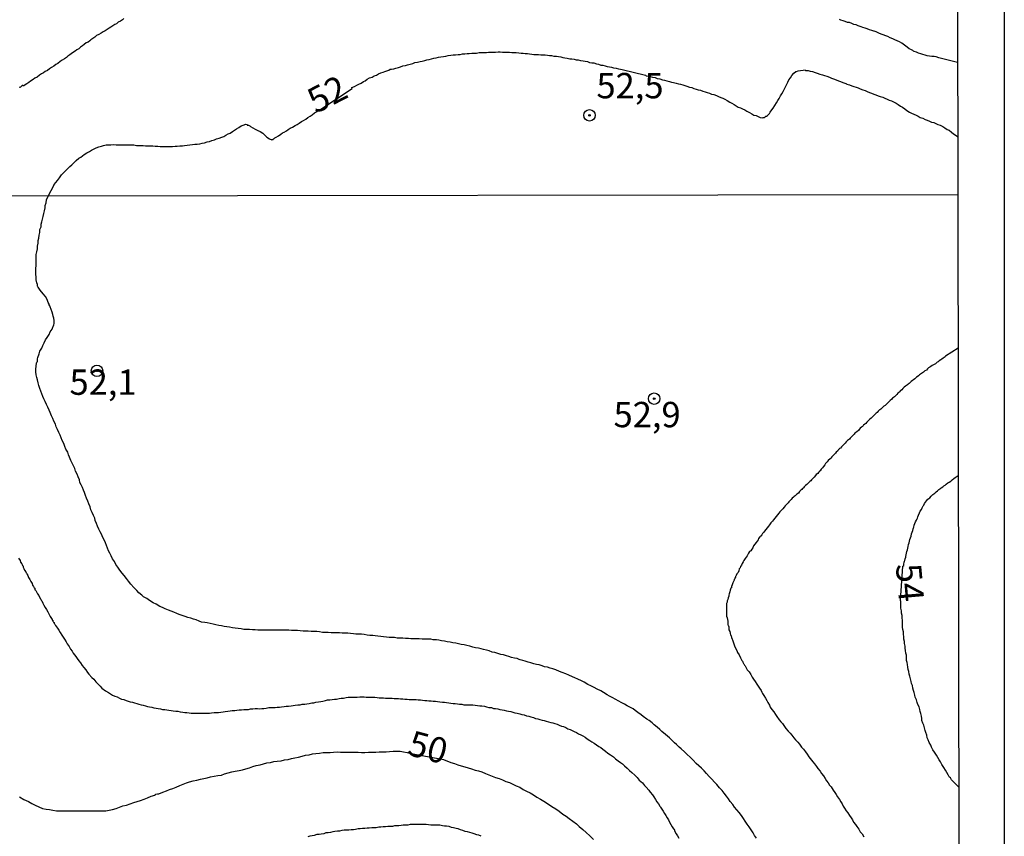
# Model space of a CAD drawing. Extents: x 180746 to 183159, y 1652106 to 1654884.
# Drawn here: x 183061 to 183159, y 1653711 to 1653791 of the extents above; entities that cross this region are included whole.
import ezdxf
from ezdxf.enums import TextEntityAlignment as Align

# ---------------------------------------------------------------- set-up
doc = ezdxf.new("R2010")
doc.units = 0
doc.header["$MEASUREMENT"] = 0
doc.layers.get('0').update_dxf_attribs({"linetype": 'CONTINUOUS'})
for name, color, linetype in [('IMAGEM', 7, 'CONTINUOUS'), ('V-CURVA_DE_NIVEL', 4, 'CONTINUOUS'), ('V-CURVA_MESTRA', 1, 'CONTINUOUS'), ('V-PONTO_DE_APARELHO', 4, 'CONTINUOUS'), ('V-TEXTO_DE_ALTIMETRIA', 31, 'CONTINUOUS'), ('X-LIMITE_1000', 7, 'CONTINUOUS'), ('X-LIMITE_5000', 6, 'CONTINUOUS')]:
    doc.layers.add(name, color=color, linetype=linetype)
picture_1 = doc.add_image_def('image1.jpg', size_in_pixel=(4019, 4627))

# ---------------------------------------------------------------- blocks, each defined once
blk = doc.blocks.new('805')
at = {"color": 0, "linetype": 'ByBlock', "lineweight": -2}
for radius in [0.562, 0.0806]:
    blk.add_circle((0.003, 0.002), radius, dxfattribs=at)

msp = doc.modelspace()

# ---------------------------------------------------------------- linework, layer by layer
at = {"layer": 'V-CURVA_DE_NIVEL'}
for points in [[(183071.74, 1653791.38), (183071.59, 1653791.25), (183071.4, 1653791.12), (183071.17, 1653791.01), (183071, 1653790.86), (183070.83, 1653790.78), (183070.64, 1653790.67), (183070.44, 1653790.52), (183070.27, 1653790.42), (183070.08, 1653790.29), (183069.87, 1653790.16), (183069.68, 1653790.05), (183069.47, 1653789.93), (183069.27, 1653789.8), (183069.04, 1653789.69), (183068.85, 1653789.54), (183068.66, 1653789.42), (183068.48, 1653789.27), (183068.36, 1653789.18), (183068.19, 1653789.05), (183068.19, 1653789.05), (183068.02, 1653788.97), (183067.8, 1653788.82), (183067.63, 1653788.69), (183067.44, 1653788.54), (183067.27, 1653788.39), (183067.08, 1653788.27), (183066.91, 1653788.16), (183066.74, 1653788.05), (183066.52, 1653787.9), (183066.38, 1653787.78), (183066.21, 1653787.65), (183066.06, 1653787.52), (183065.85, 1653787.39), (183065.63, 1653787.26), (183065.44, 1653787.12), (183065.21, 1653786.95), (183065.01, 1653786.84), (183064.82, 1653786.67), (183064.57, 1653786.54), (183064.37, 1653786.41), (183064.18, 1653786.26), (183063.97, 1653786.14), (183063.8, 1653786.03), (183063.59, 1653785.9), (183063.4, 1653785.77), (183063.16, 1653785.6), (183062.95, 1653785.5), (183062.76, 1653785.35), (183062.52, 1653785.2), (183062.33, 1653785.07), (183062.14, 1653784.92), (183061.88, 1653784.77), (183061.86, 1653784.75), (183061.82, 1653784.71), (183061.73, 1653784.77), (183061.67, 1653784.75), (183061.48, 1653784.58), (183061.41, 1653784.59)], [(183154.07, 1653787.04), (183152.23, 1653787.51), (183151.96, 1653787.58), (183151.75, 1653787.63), (183151.53, 1653787.63), (183151.28, 1653787.67), (183151.07, 1653787.69), (183150.85, 1653787.76), (183150.64, 1653787.82), (183150.43, 1653787.88), (183150.21, 1653787.97), (183150, 1653788.05), (183149.79, 1653788.12), (183149.7, 1653788.16), (183149.64, 1653788.23), (183149.57, 1653788.25), (183149.51, 1653788.27), (183149.45, 1653788.31), (183149.28, 1653788.39), (183149.08, 1653788.54), (183148.83, 1653788.76), (183148.55, 1653788.93), (183148.34, 1653789.08), (183148.28, 1653789.12), (183148.15, 1653789.14), (183148.09, 1653789.16), (183147.87, 1653789.27), (183147.68, 1653789.37), (183147.4, 1653789.46), (183147.19, 1653789.59), (183146.98, 1653789.67), (183146.72, 1653789.78), (183146.51, 1653789.84), (183146.3, 1653789.93), (183146.04, 1653790.05), (183145.83, 1653790.14), (183145.78, 1653790.14), (183145.7, 1653790.16), (183145.61, 1653790.18), (183145.36, 1653790.27), (183145.15, 1653790.35), (183144.93, 1653790.44), (183144.72, 1653790.48), (183144.53, 1653790.57), (183144.25, 1653790.65), (183144.04, 1653790.74), (183143.83, 1653790.78), (183143.61, 1653790.88), (183143.4, 1653790.97), (183143.19, 1653790.99), (183142.97, 1653791.08), (183142.76, 1653791.16), (183142.55, 1653791.2), (183142.53, 1653791.2), (183142.4, 1653791.27)], [(183134.21, 1653710.45), (183134.02, 1653710.74), (183133.87, 1653711), (183133.68, 1653711.29), (183133.47, 1653711.59), (183133.27, 1653711.85), (183133.08, 1653712.14), (183132.91, 1653712.4), (183132.72, 1653712.69), (183132.51, 1653712.99), (183132.26, 1653713.25), (183132.04, 1653713.54), (183131.87, 1653713.8), (183131.62, 1653714.1), (183131.45, 1653714.35), (183131.24, 1653714.61), (183131.02, 1653714.9), (183130.81, 1653715.16), (183130.56, 1653715.45), (183130.3, 1653715.75), (183130.07, 1653716.01), (183129.79, 1653716.3), (183129.54, 1653716.56), (183129.28, 1653716.86), (183129.03, 1653717.11), (183128.77, 1653717.36), (183128.52, 1653717.62), (183128.24, 1653717.85), (183127.95, 1653718.15), (183127.65, 1653718.47), (183127.37, 1653718.72), (183127.1, 1653719), (183126.78, 1653719.27), (183126.57, 1653719.46), (183126.32, 1653719.72), (183126.12, 1653719.89), (183125.81, 1653720.18), (183125.61, 1653720.36), (183125.21, 1653720.7), (183124.87, 1653720.99), (183124.66, 1653721.19), (183124.4, 1653721.42), (183124.11, 1653721.65), (183123.89, 1653721.84), (183123.6, 1653722.07), (183123.36, 1653722.22), (183123, 1653722.48), (183122.81, 1653722.65), (183122.5, 1653722.88), (183122.24, 1653723.07), (183122.03, 1653723.22), (183121.69, 1653723.41), (183121.43, 1653723.54), (183121.18, 1653723.69), (183120.84, 1653723.86), (183120.61, 1653723.98), (183120.25, 1653724.2), (183120.03, 1653724.32), (183119.69, 1653724.49), (183119.46, 1653724.62), (183119.1, 1653724.85), (183118.82, 1653725), (183118.46, 1653725.19), (183118.19, 1653725.34), (183117.83, 1653725.51), (183117.55, 1653725.64), (183117.19, 1653725.87), (183116.91, 1653726), (183116.55, 1653726.17), (183116.26, 1653726.28), (183116.02, 1653726.4), (183115.66, 1653726.57), (183115.38, 1653726.68), (183115.02, 1653726.83), (183114.75, 1653726.93), (183114.39, 1653727.08), (183114.09, 1653727.17), (183113.84, 1653727.25), (183113.58, 1653727.34), (183113.28, 1653727.38), (183113.03, 1653727.47), (183112.73, 1653727.57), (183112.48, 1653727.61), (183112.22, 1653727.68), (183111.93, 1653727.76), (183111.67, 1653727.85), (183111.37, 1653727.93), (183111.12, 1653728.02), (183110.86, 1653728.06), (183110.78, 1653728.1), (183110.57, 1653728.19), (183110.31, 1653728.23), (183110.31, 1653728.23), (183110.02, 1653728.31), (183109.76, 1653728.4), (183109.51, 1653728.48), (183109.21, 1653728.55), (183108.95, 1653728.61), (183108.66, 1653728.7), (183108.36, 1653728.78), (183108.1, 1653728.84), (183107.81, 1653728.95), (183107.55, 1653729.01), (183107.26, 1653729.08), (183107, 1653729.14), (183106.75, 1653729.21), (183106.45, 1653729.25), (183106.19, 1653729.33), (183105.9, 1653729.42), (183105.6, 1653729.5), (183105.35, 1653729.55), (183105.05, 1653729.59), (183104.79, 1653729.65), (183104.5, 1653729.72), (183104.2, 1653729.76), (183103.94, 1653729.8), (183103.65, 1653729.84), (183103.39, 1653729.91), (183103.1, 1653729.95), (183102.84, 1653730.01), (183102.59, 1653730.03), (183102.29, 1653730.05), (183102.03, 1653730.1), (183101.74, 1653730.1), (183101.44, 1653730.1), (183101.19, 1653730.1), (183100.89, 1653730.14), (183100.63, 1653730.14), (183100.34, 1653730.14), (183100.08, 1653730.14), (183099.83, 1653730.16), (183099.53, 1653730.18), (183099.28, 1653730.22), (183099.02, 1653730.22), (183098.72, 1653730.22), (183098.47, 1653730.27), (183098.17, 1653730.27), (183097.92, 1653730.27), (183097.66, 1653730.31), (183097.36, 1653730.35), (183097.11, 1653730.37), (183096.81, 1653730.39), (183096.56, 1653730.44), (183096.3, 1653730.48), (183096.01, 1653730.48), (183095.75, 1653730.52), (183095.45, 1653730.56), (183095.2, 1653730.61), (183094.95, 1653730.61), (183094.65, 1653730.61), (183094.39, 1653730.65), (183094.1, 1653730.67), (183093.84, 1653730.69), (183093.59, 1653730.69), (183093.29, 1653730.71), (183093.03, 1653730.73), (183092.74, 1653730.73), (183092.44, 1653730.73), (183092.19, 1653730.75), (183091.89, 1653730.78), (183091.63, 1653730.78), (183091.34, 1653730.78), (183091.04, 1653730.84), (183090.78, 1653730.86), (183090.49, 1653730.86), (183090.23, 1653730.88), (183089.94, 1653730.9), (183089.68, 1653730.9), (183089.43, 1653730.9), (183089.13, 1653730.92), (183088.87, 1653730.95), (183088.58, 1653730.95), (183088.28, 1653730.97), (183088.03, 1653730.99), (183087.73, 1653731.01), (183087.47, 1653731.01), (183087.18, 1653730.99), (183086.88, 1653730.99), (183086.62, 1653730.99), (183086.33, 1653730.99), (183086.07, 1653730.99), (183085.78, 1653730.99), (183085.52, 1653730.99), (183085.27, 1653730.99), (183084.97, 1653731.01), (183084.71, 1653731.03), (183084.42, 1653731.03), (183084.12, 1653731.05), (183083.87, 1653731.07), (183083.57, 1653731.07), (183083.31, 1653731.12), (183083.02, 1653731.16), (183082.72, 1653731.2), (183082.72, 1653731.2), (183082.46, 1653731.24), (183082.17, 1653731.29), (183081.91, 1653731.33), (183081.62, 1653731.37), (183081.36, 1653731.41), (183081.11, 1653731.46), (183080.81, 1653731.54), (183080.55, 1653731.58), (183080.26, 1653731.65), (183079.96, 1653731.71), (183079.71, 1653731.75), (183079.41, 1653731.8), (183079.15, 1653731.88), (183078.86, 1653732.01), (183078.6, 1653732.09), (183078.35, 1653732.18), (183078.05, 1653732.26), (183077.79, 1653732.35), (183077.5, 1653732.43), (183077.2, 1653732.56), (183076.95, 1653732.66), (183076.65, 1653732.77), (183076.39, 1653732.86), (183076.14, 1653732.98), (183075.8, 1653733.11), (183075.55, 1653733.24), (183075.27, 1653733.34), (183074.91, 1653733.56), (183074.63, 1653733.71), (183074.27, 1653733.94), (183073.99, 1653734.11), (183073.68, 1653734.3), (183073.5, 1653734.45), (183073.21, 1653734.7), (183073, 1653734.92), (183072.7, 1653735.21), (183072.42, 1653735.53), (183072.19, 1653735.83), (183072, 1653736.09), (183071.76, 1653736.38), (183071.55, 1653736.64), (183071.34, 1653736.93), (183071.13, 1653737.23), (183070.94, 1653737.49), (183070.79, 1653737.78), (183070.62, 1653738.04), (183070.47, 1653738.34), (183070.34, 1653738.59), (183070.21, 1653738.84), (183070.11, 1653739.1), (183070.02, 1653739.35), (183069.9, 1653739.61), (183069.77, 1653739.91), (183069.64, 1653740.16), (183069.51, 1653740.46), (183069.39, 1653740.71), (183069.26, 1653740.97), (183069.13, 1653741.26), (183069.03, 1653741.52), (183068.9, 1653741.82), (183068.86, 1653742.07), (183068.73, 1653742.33), (183068.6, 1653742.62), (183068.47, 1653742.88), (183068.39, 1653743.17), (183068.28, 1653743.47), (183068.16, 1653743.73), (183068.03, 1653744.02), (183067.94, 1653744.28), (183067.84, 1653744.58), (183067.73, 1653744.83), (183067.65, 1653745.08), (183067.52, 1653745.34), (183067.39, 1653745.59), (183067.33, 1653745.85), (183067.2, 1653746.15), (183067.11, 1653746.4), (183066.95, 1653746.7), (183066.88, 1653746.95), (183066.76, 1653747.21), (183066.63, 1653747.5), (183066.5, 1653747.76), (183066.37, 1653748.06), (183066.27, 1653748.31), (183066.18, 1653748.57), (183066.01, 1653748.86), (183065.91, 1653749.12), (183065.8, 1653749.41), (183065.65, 1653749.71), (183065.54, 1653749.97), (183065.42, 1653750.26), (183065.29, 1653750.52), (183065.16, 1653750.82), (183065.05, 1653751.07), (183064.97, 1653751.33), (183064.82, 1653751.62), (183064.72, 1653751.88), (183064.59, 1653752.17), (183064.44, 1653752.47), (183064.34, 1653752.73), (183064.34, 1653752.73), (183064.21, 1653753.02), (183064.08, 1653753.28), (183063.95, 1653753.58), (183063.83, 1653753.83), (183063.72, 1653754.08), (183063.63, 1653754.34), (183063.53, 1653754.59), (183063.44, 1653754.85), (183063.32, 1653755.15), (183063.25, 1653755.4), (183063.19, 1653755.7), (183063.12, 1653755.95), (183063.06, 1653756.21), (183063.04, 1653756.5), (183063.02, 1653756.76), (183063.06, 1653757.06), (183063.1, 1653757.35), (183063.12, 1653757.44), (183063.19, 1653757.52), (183063.19, 1653757.65), (183063.19, 1653757.78), (183063.23, 1653757.93), (183063.36, 1653758.29), (183063.44, 1653758.54), (183063.61, 1653758.84), (183063.74, 1653759.09), (183063.85, 1653759.35), (183063.99, 1653759.65), (183064.14, 1653759.9), (183064.34, 1653760.2), (183064.46, 1653760.45), (183064.63, 1653760.71), (183064.76, 1653761), (183064.76, 1653761.02), (183064.78, 1653761.05), (183064.8, 1653761.13), (183064.84, 1653761.26), (183064.84, 1653761.56), (183064.8, 1653761.79), (183064.76, 1653762), (183064.72, 1653762.15), (183064.63, 1653762.4), (183064.55, 1653762.66), (183064.46, 1653762.91), (183064.42, 1653763), (183064.34, 1653763.1), (183064.34, 1653763.17), (183064.25, 1653763.33), (183064.14, 1653763.64), (183063.99, 1653763.93), (183063.76, 1653764.21), (183063.46, 1653764.57), (183063.27, 1653764.87), (183063.23, 1653764.9), (183063.19, 1653764.95), (183063.19, 1653765.12), (183063.12, 1653765.29), (183063.06, 1653765.59), (183063.06, 1653765.84), (183063.04, 1653766.14), (183063.02, 1653766.4), (183063.04, 1653766.69), (183063.06, 1653766.99), (183063.06, 1653767.29), (183063.06, 1653767.54), (183063.06, 1653767.8), (183063.08, 1653768.09), (183063.12, 1653768.35), (183063.19, 1653768.65), (183063.19, 1653768.9), (183063.25, 1653769.2), (183063.27, 1653769.45), (183063.32, 1653769.71), (183063.36, 1653770), (183063.42, 1653770.26), (183063.44, 1653770.56), (183063.55, 1653770.81), (183063.57, 1653771.06), (183063.63, 1653771.32), (183063.7, 1653771.57), (183063.76, 1653771.83), (183063.83, 1653772.13), (183063.89, 1653772.38), (183063.95, 1653772.68), (183063.97, 1653772.93), (183064.06, 1653773.19), (183064.1, 1653773.48), (183064.25, 1653773.85), (183064.83, 1653774.95), (183064.86, 1653775), (183065.01, 1653775.19), (183065.16, 1653775.4), (183065.37, 1653775.66), (183065.56, 1653775.94), (183065.76, 1653776.13), (183065.97, 1653776.34), (183066.18, 1653776.58), (183066.4, 1653776.77), (183066.59, 1653776.94), (183066.82, 1653777.18), (183067.01, 1653777.36), (183067.27, 1653777.58), (183067.48, 1653777.7), (183067.65, 1653777.83), (183067.8, 1653777.96), (183068.06, 1653778.11), (183068.32, 1653778.26), (183068.53, 1653778.39), (183068.74, 1653778.49), (183069, 1653778.6), (183069.25, 1653778.7), (183069.51, 1653778.77), (183069.72, 1653778.85), (183069.98, 1653778.9), (183070.23, 1653778.9), (183070.44, 1653778.9), (183070.7, 1653778.94), (183070.96, 1653778.92), (183071.21, 1653778.92), (183071.47, 1653778.9), (183071.72, 1653778.9), (183071.98, 1653778.9), (183072.23, 1653778.9), (183072.45, 1653778.9), (183072.7, 1653778.9), (183072.96, 1653778.85), (183073.17, 1653778.85), (183073.38, 1653778.85), (183073.64, 1653778.83), (183073.85, 1653778.81), (183074.06, 1653778.81), (183074.32, 1653778.81), (183074.58, 1653778.81), (183074.83, 1653778.77), (183075.09, 1653778.77), (183075.3, 1653778.73), (183075.56, 1653778.73), (183075.77, 1653778.73), (183076.02, 1653778.73), (183076.28, 1653778.73), (183076.54, 1653778.75), (183076.79, 1653778.77), (183077, 1653778.77), (183077.26, 1653778.81), (183077.51, 1653778.81), (183077.73, 1653778.85), (183077.98, 1653778.87), (183078.24, 1653778.9), (183078.49, 1653778.94), (183078.75, 1653778.98), (183078.96, 1653778.98), (183079.22, 1653779.02), (183079.47, 1653779.07), (183079.69, 1653779.11), (183079.94, 1653779.19), (183080.2, 1653779.24), (183080.43, 1653779.34), (183080.67, 1653779.41), (183080.88, 1653779.49), (183081.13, 1653779.58), (183081.39, 1653779.66), (183081.6, 1653779.73), (183081.81, 1653779.85), (183082.03, 1653779.98), (183082.24, 1653780.07), (183082.45, 1653780.22), (183082.67, 1653780.36), (183082.86, 1653780.49), (183083.07, 1653780.62), (183083.31, 1653780.79), (183083.52, 1653780.86), (183083.78, 1653780.94), (183083.92, 1653780.9), (183083.92, 1653780.86), (183084.03, 1653780.86), (183084.09, 1653780.81), (183084.16, 1653780.77), (183084.24, 1653780.73), (183084.46, 1653780.6), (183084.71, 1653780.47), (183084.97, 1653780.32), (183085.18, 1653780.22), (183085.44, 1653780.05), (183085.65, 1653779.85), (183085.86, 1653779.68), (183086.12, 1653779.49), (183086.33, 1653779.41), (183086.39, 1653779.45), (183086.39, 1653779.45), (183086.48, 1653779.45), (183086.5, 1653779.49), (183086.56, 1653779.54), (183086.65, 1653779.6), (183086.78, 1653779.68), (183086.99, 1653779.81), (183087.23, 1653779.96), (183087.41, 1653780.09), (183087.57, 1653780.15), (183087.78, 1653780.28), (183087.97, 1653780.43), (183088.16, 1653780.54), (183088.39, 1653780.66), (183088.63, 1653780.81), (183088.84, 1653780.92), (183089.05, 1653781.05), (183089.27, 1653781.2), (183089.48, 1653781.3), (183089.69, 1653781.45), (183089.91, 1653781.62), (183090.12, 1653781.73), (183090.33, 1653781.88), (183090.55, 1653782.07), (183090.74, 1653782.18), (183090.99, 1653782.31), (183094.27, 1653784.48), (183094.25, 1653784.56), (183094.49, 1653784.65), (183094.72, 1653784.79), (183094.93, 1653784.9), (183095.15, 1653785.01), (183095.38, 1653785.16), (183095.57, 1653785.24), (183095.76, 1653785.39), (183096, 1653785.52), (183096.25, 1653785.6), (183096.44, 1653785.71), (183096.68, 1653785.8), (183096.89, 1653785.9), (183097.11, 1653786.01), (183097.32, 1653786.09), (183097.49, 1653786.16), (183097.7, 1653786.22), (183097.91, 1653786.28), (183098.04, 1653786.37), (183098.17, 1653786.37), (183098.38, 1653786.41), (183098.6, 1653786.48), (183098.85, 1653786.54), (183099.06, 1653786.61), (183099.28, 1653786.69), (183099.53, 1653786.75), (183099.75, 1653786.82), (183100, 1653786.88), (183100.26, 1653786.95), (183100.47, 1653787.03), (183100.73, 1653787.07), (183100.98, 1653787.12), (183101.19, 1653787.18), (183101.45, 1653787.24), (183101.66, 1653787.31), (183101.88, 1653787.33), (183102.11, 1653787.41), (183102.34, 1653787.46), (183102.56, 1653787.5), (183102.81, 1653787.56), (183103.03, 1653787.58), (183103.28, 1653787.63), (183103.54, 1653787.67), (183103.75, 1653787.71), (183104.01, 1653787.76), (183104.26, 1653787.78), (183104.47, 1653787.8), (183104.73, 1653787.84), (183104.94, 1653787.84), (183105.16, 1653787.88), (183105.41, 1653787.88), (183105.62, 1653787.93), (183105.84, 1653787.93), (183106.09, 1653787.97), (183106.31, 1653787.97), (183106.56, 1653787.97), (183106.82, 1653788.01), (183107.03, 1653788.01), (183107.28, 1653788.01), (183107.54, 1653788.01), (183107.75, 1653788.05), (183108.01, 1653788.05), (183108.22, 1653788.05), (183108.43, 1653788.05), (183108.69, 1653788.08), (183108.9, 1653788.08), (183109.12, 1653788.05), (183109.37, 1653788.05), (183109.58, 1653788.05), (183109.8, 1653788.05), (183110.05, 1653788.01), (183110.27, 1653788.01), (183110.48, 1653788.01), (183110.73, 1653787.99), (183110.73, 1653787.99), (183110.95, 1653787.97), (183111.16, 1653787.97), (183111.37, 1653787.93), (183111.59, 1653787.91), (183111.8, 1653787.88), (183112.01, 1653787.86), (183112.22, 1653787.84), (183112.48, 1653787.84), (183112.69, 1653787.82), (183112.91, 1653787.8), (183113.12, 1653787.78), (183113.33, 1653787.78), (183113.55, 1653787.76), (183113.76, 1653787.74), (183113.97, 1653787.71), (183114.18, 1653787.67), (183114.44, 1653787.65), (183114.65, 1653787.63), (183114.87, 1653787.58), (183115.08, 1653787.54), (183115.29, 1653787.5), (183115.5, 1653787.46), (183115.76, 1653787.41), (183115.97, 1653787.39), (183116.19, 1653787.37), (183116.4, 1653787.31), (183116.61, 1653787.29), (183116.82, 1653787.24), (183117.08, 1653787.2), (183117.29, 1653787.16), (183117.51, 1653787.12), (183117.72, 1653787.05), (183117.93, 1653787.01), (183118.14, 1653786.99), (183118.4, 1653786.9), (183118.61, 1653786.86), (183118.83, 1653786.78), (183119.04, 1653786.78), (183119.25, 1653786.69), (183119.47, 1653786.65), (183119.68, 1653786.61), (183119.89, 1653786.56), (183120.1, 1653786.5), (183120.36, 1653786.46), (183120.57, 1653786.41), (183120.79, 1653786.37), (183120.93, 1653786.33), (183123.25, 1653785.78), (183123.32, 1653785.73), (183123.51, 1653785.67), (183123.72, 1653785.65), (183123.94, 1653785.58), (183124.19, 1653785.54), (183124.41, 1653785.46), (183124.66, 1653785.41), (183124.92, 1653785.33), (183125.13, 1653785.28), (183125.34, 1653785.24), (183125.6, 1653785.16), (183125.81, 1653785.11), (183126.02, 1653785.07), (183126.28, 1653785.01), (183126.49, 1653784.94), (183126.71, 1653784.88), (183126.92, 1653784.82), (183127.13, 1653784.75), (183127.34, 1653784.69), (183127.6, 1653784.6), (183127.81, 1653784.56), (183128.03, 1653784.48), (183128.24, 1653784.41), (183128.45, 1653784.35), (183128.66, 1653784.29), (183128.92, 1653784.22), (183129.13, 1653784.14), (183129.35, 1653784.09), (183129.56, 1653784.01), (183129.77, 1653783.92), (183129.98, 1653783.88), (183130.24, 1653783.77), (183130.45, 1653783.67), (183130.67, 1653783.58), (183130.88, 1653783.5), (183131.09, 1653783.41), (183131.3, 1653783.28), (183131.56, 1653783.11), (183131.77, 1653783.03), (183131.99, 1653782.9), (183132.2, 1653782.77), (183132.41, 1653782.64), (183132.63, 1653782.56), (183132.84, 1653782.47), (183133.05, 1653782.35), (183133.26, 1653782.22), (183133.52, 1653782.09), (183133.73, 1653781.96), (183133.95, 1653781.84), (183134.16, 1653781.79), (183134.37, 1653781.69), (183134.58, 1653781.6), (183134.58, 1653781.6), (183134.82, 1653781.58), (183134.84, 1653781.62), (183134.97, 1653781.62), (183135.05, 1653781.66), (183135.1, 1653781.71), (183135.13, 1653781.73), (183135.2, 1653781.75), (183135.29, 1653781.81), (183135.45, 1653781.96), (183135.5, 1653782.01), (183135.52, 1653782.07), (183135.56, 1653782.13), (183135.71, 1653782.37), (183135.84, 1653782.54), (183136.03, 1653782.79), (183136.18, 1653783.05), (183136.33, 1653783.27), (183136.43, 1653783.48), (183136.58, 1653783.73), (183136.71, 1653783.95), (183136.84, 1653784.16), (183136.96, 1653784.42), (183137.07, 1653784.63), (183137.16, 1653784.84), (183137.29, 1653785.1), (183137.41, 1653785.31), (183137.56, 1653785.52), (183137.71, 1653785.76), (183137.9, 1653785.99), (183138.09, 1653786.16), (183138.16, 1653786.16), (183138.33, 1653786.22), (183138.55, 1653786.26), (183138.8, 1653786.28), (183139.01, 1653786.31), (183139.06, 1653786.26), (183139.31, 1653786.24), (183139.52, 1653786.18), (183139.74, 1653786.14), (183139.99, 1653786.05), (183140.21, 1653785.97), (183140.46, 1653785.88), (183140.72, 1653785.82), (183140.93, 1653785.75), (183141.14, 1653785.67), (183141.4, 1653785.58), (183141.61, 1653785.5), (183141.82, 1653785.41), (183142.08, 1653785.33), (183142.29, 1653785.24), (183142.51, 1653785.16), (183142.72, 1653785.07), (183142.93, 1653785.01), (183143.04, 1653784.96), (183143.08, 1653784.92), (183143.14, 1653784.9), (183143.4, 1653784.82), (183143.61, 1653784.73), (183143.83, 1653784.67), (183144.04, 1653784.6), (183144.25, 1653784.52), (183144.46, 1653784.43), (183144.72, 1653784.35), (183144.93, 1653784.26), (183145.15, 1653784.18), (183145.36, 1653784.09), (183145.57, 1653784.01), (183145.79, 1653783.92), (183146, 1653783.84), (183146.21, 1653783.75), (183146.42, 1653783.69), (183146.68, 1653783.6), (183146.89, 1653783.5), (183147.11, 1653783.43), (183147.32, 1653783.33), (183147.53, 1653783.24), (183147.74, 1653783.16), (183148, 1653783.03), (183148.21, 1653782.9), (183148.43, 1653782.73), (183148.64, 1653782.64), (183148.85, 1653782.45), (183149.06, 1653782.3), (183149.32, 1653782.13), (183149.53, 1653782.05), (183149.75, 1653781.92), (183149.96, 1653781.82), (183150.17, 1653781.73), (183150.38, 1653781.62), (183150.64, 1653781.54), (183150.85, 1653781.41), (183151.07, 1653781.35), (183151.28, 1653781.24), (183151.49, 1653781.15), (183151.71, 1653781.11), (183151.92, 1653781.03), (183152.13, 1653780.92), (183152.34, 1653780.86), (183152.6, 1653780.73), (183152.81, 1653780.58), (183152.81, 1653780.58), (183153.03, 1653780.43), (183153.24, 1653780.34), (183153.45, 1653780.17), (183153.66, 1653780), (183153.92, 1653779.83), (183154.081, 1653779.709)], [(183154.113, 1653758.852), (183152.86, 1653758.03), (183152.85, 1653757.97), (183152.74, 1653757.92), (183152.64, 1653757.84), (183152.51, 1653757.75), (183152.4, 1653757.69), (183152.25, 1653757.58), (183152.14, 1653757.5), (183152.04, 1653757.46), (183151.95, 1653757.35), (183151.87, 1653757.29), (183151.74, 1653757.22), (183151.57, 1653757.12), (183151.44, 1653757.03), (183151.32, 1653756.95), (183151.21, 1653756.88), (183151.11, 1653756.78), (183150.98, 1653756.67), (183150.83, 1653756.59), (183150.7, 1653756.48), (183150.6, 1653756.39), (183150.49, 1653756.33), (183150.39, 1653756.27), (183150.3, 1653756.2), (183150.19, 1653756.1), (183150.07, 1653756.01), (183149.98, 1653755.97), (183149.96, 1653755.95), (183149.83, 1653755.82), (183149.71, 1653755.72), (183149.62, 1653755.63), (183149.49, 1653755.55), (183149.38, 1653755.44), (183149.28, 1653755.36), (183149.2, 1653755.29), (183149.11, 1653755.21), (183149.03, 1653755.14), (183148.92, 1653755.08), (183148.79, 1653754.97), (183148.67, 1653754.85), (183148.56, 1653754.72), (183148.43, 1653754.61), (183148.37, 1653754.59), (183148.35, 1653754.53), (183148.26, 1653754.46), (183148.18, 1653754.38), (183148.07, 1653754.27), (183147.92, 1653754.12), (183147.84, 1653754.04), (183147.75, 1653753.97), (183147.65, 1653753.89), (183147.58, 1653753.81), (183147.41, 1653753.66), (183147.28, 1653753.55), (183147.16, 1653753.4), (183147.03, 1653753.32), (183146.9, 1653753.19), (183146.79, 1653753.11), (183146.69, 1653753), (183146.56, 1653752.87), (183146.48, 1653752.83), (183146.39, 1653752.75), (183146.31, 1653752.7), (183146.22, 1653752.62), (183146.14, 1653752.49), (183146.03, 1653752.41), (183145.89, 1653752.28), (183145.8, 1653752.19), (183145.72, 1653752.13), (183145.65, 1653752.07), (183145.59, 1653752), (183145.52, 1653751.94), (183145.38, 1653751.79), (183145.23, 1653751.66), (183145.1, 1653751.53), (183144.99, 1653751.41), (183144.89, 1653751.32), (183144.78, 1653751.22), (183144.74, 1653751.18), (183144.67, 1653751.11), (183144.59, 1653751.05), (183144.46, 1653750.94), (183144.36, 1653750.81), (183144.27, 1653750.71), (183144.1, 1653750.58), (183144.06, 1653750.54), (183144.01, 1653750.5), (183143.93, 1653750.43), (183143.84, 1653750.35), (183143.76, 1653750.24), (183143.68, 1653750.17), (183143.61, 1653750.11), (183143.47, 1653749.96), (183143.38, 1653749.86), (183143.21, 1653749.71), (183143.06, 1653749.58), (183142.96, 1653749.45), (183142.87, 1653749.35), (183142.7, 1653749.2), (183142.59, 1653749.1), (183142.59, 1653749.1), (183142.49, 1653748.97), (183142.42, 1653748.92), (183142.38, 1653748.88), (183142.34, 1653748.84), (183142.32, 1653748.82), (183142.23, 1653748.71), (183142.07, 1653748.56), (183142, 1653748.46), (183141.87, 1653748.33), (183141.77, 1653748.23), (183141.64, 1653748.12), (183141.56, 1653747.99), (183141.47, 1653747.91), (183141.3, 1653747.76), (183141.17, 1653747.61), (183141.02, 1653747.46), (183140.96, 1653747.31), (183140.81, 1653747.16), (183140.73, 1653747.02), (183140.6, 1653746.89), (183140.49, 1653746.72), (183140.43, 1653746.7), (183140.39, 1653746.63), (183140.34, 1653746.59), (183140.32, 1653746.57), (183140.26, 1653746.46), (183140.11, 1653746.35), (183140.03, 1653746.25), (183139.9, 1653746.1), (183139.77, 1653745.97), (183139.64, 1653745.85), (183139.56, 1653745.74), (183139.47, 1653745.66), (183139.35, 1653745.53), (183139.18, 1653745.38), (183139.05, 1653745.27), (183138.92, 1653745.14), (183138.86, 1653745.04), (183138.82, 1653745.02), (183138.75, 1653744.98), (183138.67, 1653744.89), (183138.6, 1653744.81), (183138.46, 1653744.7), (183138.35, 1653744.53), (183138.2, 1653744.42), (183138.12, 1653744.36), (183138.03, 1653744.27), (183137.93, 1653744.19), (183137.86, 1653744.13), (183137.73, 1653744.02), (183137.63, 1653743.89), (183137.5, 1653743.77), (183137.4, 1653743.66), (183137.33, 1653743.56), (183137.22, 1653743.47), (183137.14, 1653743.36), (183137.1, 1653743.34), (183137.03, 1653743.26), (183136.93, 1653743.13), (183136.8, 1653742.98), (183136.65, 1653742.81), (183136.52, 1653742.69), (183136.4, 1653742.54), (183136.27, 1653742.39), (183136.14, 1653742.22), (183136.01, 1653742.07), (183135.89, 1653741.9), (183135.78, 1653741.75), (183135.63, 1653741.58), (183135.5, 1653741.41), (183135.38, 1653741.26), (183135.25, 1653741.11), (183135.12, 1653740.94), (183134.99, 1653740.77), (183134.91, 1653740.63), (183134.87, 1653740.61), (183134.8, 1653740.54), (183134.72, 1653740.41), (183134.65, 1653740.29), (183134.61, 1653740.27), (183134.55, 1653740.2), (183134.42, 1653740.05), (183134.36, 1653739.91), (183134.27, 1653739.78), (183134.17, 1653739.65), (183134.04, 1653739.5), (183133.91, 1653739.33), (183133.83, 1653739.14), (183133.74, 1653739.01), (183133.64, 1653738.84), (183133.53, 1653738.76), (183133.42, 1653738.59), (183133.36, 1653738.46), (183133.28, 1653738.35), (183133.17, 1653738.21), (183133.1, 1653738.08), (183133.02, 1653737.99), (183132.96, 1653737.87), (183132.89, 1653737.74), (183132.79, 1653737.57), (183132.79, 1653737.57), (183132.72, 1653737.42), (183132.64, 1653737.27), (183132.59, 1653737.15), (183132.51, 1653737.04), (183132.45, 1653736.85), (183132.38, 1653736.68), (183132.26, 1653736.57), (183132.19, 1653736.38), (183132.17, 1653736.34), (183132.13, 1653736.3), (183132.13, 1653736.21), (183132.06, 1653736.15), (183132.06, 1653736.06), (183132.02, 1653736.04), (183132, 1653736), (183132, 1653735.92), (183131.94, 1653735.79), (183131.87, 1653735.66), (183131.81, 1653735.49), (183131.75, 1653735.32), (183131.75, 1653735.19), (183131.66, 1653735.13), (183131.64, 1653735.07), (183131.64, 1653735.04), (183131.62, 1653734.94), (183131.58, 1653734.77), (183131.51, 1653734.6), (183131.49, 1653734.47), (183131.47, 1653734.34), (183131.41, 1653734.18), (183131.37, 1653734.01), (183131.32, 1653733.88), (183131.3, 1653733.75), (183131.26, 1653733.62), (183131.24, 1653733.45), (183131.24, 1653733.28), (183131.24, 1653733.16), (183131.24, 1653733.03), (183131.24, 1653732.86), (183131.24, 1653732.69), (183131.24, 1653732.52), (183131.24, 1653732.39), (183131.3, 1653732.22), (183131.34, 1653732.05), (183131.37, 1653731.88), (183131.37, 1653731.76), (183131.37, 1653731.63), (183131.37, 1653731.54), (183131.41, 1653731.5), (183131.43, 1653731.43), (183131.47, 1653731.33), (183131.49, 1653731.16), (183131.49, 1653731.03), (183131.56, 1653730.86), (183131.62, 1653730.69), (183131.64, 1653730.52), (183131.66, 1653730.52), (183131.7, 1653730.42), (183131.75, 1653730.35), (183131.75, 1653730.27), (183131.79, 1653730.1), (183131.83, 1653730.03), (183131.87, 1653729.95), (183132.02, 1653729.46), (183132.13, 1653729.21), (183132.26, 1653729), (183132.34, 1653728.78), (183132.49, 1653728.55), (183132.64, 1653728.27), (183132.77, 1653728.02), (183132.81, 1653727.93), (183132.87, 1653727.85), (183132.89, 1653727.77), (183132.92, 1653727.72), (183132.96, 1653727.68), (183133.02, 1653727.55), (183133.08, 1653727.47), (183133.15, 1653727.34), (183133.3, 1653727.09), (183133.47, 1653726.89), (183133.66, 1653726.62), (183133.79, 1653726.36), (183133.91, 1653726.15), (183134.06, 1653725.94), (183134.23, 1653725.68), (183134.36, 1653725.47), (183134.5, 1653725.26), (183134.68, 1653725.03), (183134.72, 1653724.88), (183134.8, 1653724.75), (183134.93, 1653724.54), (183135.08, 1653724.28), (183135.23, 1653724.07), (183135.33, 1653723.86), (183135.48, 1653723.6), (183135.57, 1653723.39), (183135.72, 1653723.18), (183135.91, 1653722.95), (183136.07, 1653722.67), (183136.2, 1653722.48), (183136.2, 1653722.48), (183136.44, 1653722.16), (183136.61, 1653721.95), (183136.76, 1653721.78), (183136.97, 1653721.48), (183137.12, 1653721.29), (183137.35, 1653721.02), (183137.52, 1653720.82), (183137.69, 1653720.63), (183137.9, 1653720.38), (183138.07, 1653720.18), (183138.28, 1653719.95), (183138.45, 1653719.74), (183138.66, 1653719.44), (183138.84, 1653719.25), (183139.05, 1653718.98), (183139.22, 1653718.76), (183139.37, 1653718.51), (183139.52, 1653718.32), (183139.77, 1653718), (183139.92, 1653717.81), (183140.13, 1653717.53), (183140.26, 1653717.34), (183140.49, 1653717.07), (183140.62, 1653716.86), (183140.81, 1653716.62), (183141, 1653716.35), (183141.13, 1653716.13), (183141.28, 1653715.92), (183141.42, 1653715.71), (183141.57, 1653715.52), (183141.79, 1653715.2), (183141.93, 1653714.99), (183142.06, 1653714.78), (183142.21, 1653714.54), (183142.4, 1653714.27), (183142.53, 1653714.05), (183142.66, 1653713.84), (183142.78, 1653713.63), (183142.91, 1653713.42), (183143.06, 1653713.16), (183143.23, 1653712.97), (183143.4, 1653712.69), (183143.55, 1653712.48), (183143.68, 1653712.27), (183143.8, 1653712.06), (183143.97, 1653711.8), (183144.12, 1653711.61), (183144.31, 1653711.34), (183144.46, 1653711.08), (183144.63, 1653710.89), (183144.82, 1653710.61)], [(183154.18, 1653715.49), (183153.46, 1653716.24), (183153.44, 1653716.28), (183153.37, 1653716.43), (183153.27, 1653716.49), (183153.25, 1653716.53), (183153.12, 1653716.72), (183153.01, 1653716.94), (183152.87, 1653717.19), (183152.72, 1653717.43), (183152.5, 1653717.75), (183152.38, 1653718), (183152.25, 1653718.21), (183152.12, 1653718.43), (183151.97, 1653718.66), (183151.8, 1653718.94), (183151.61, 1653719.19), (183151.48, 1653719.44), (183151.42, 1653719.66), (183151.27, 1653719.91), (183151.17, 1653720.17), (183151.06, 1653720.38), (183151.02, 1653720.63), (183150.93, 1653720.89), (183150.85, 1653721.1), (183150.81, 1653721.35), (183150.72, 1653721.61), (183150.64, 1653721.82), (183150.55, 1653722.08), (183150.55, 1653722.12), (183150.55, 1653722.29), (183150.51, 1653722.5), (183150.45, 1653722.76), (183150.38, 1653722.97), (183150.34, 1653723.18), (183150.26, 1653723.44), (183150.15, 1653723.65), (183150.06, 1653723.86), (183150, 1653724.11), (183149.87, 1653724.37), (183149.85, 1653724.58), (183149.79, 1653724.84), (183149.72, 1653725.05), (183149.66, 1653725.26), (183149.6, 1653725.52), (183149.53, 1653725.73), (183149.47, 1653725.94), (183149.41, 1653726.19), (183149.34, 1653726.45), (183149.28, 1653726.66), (183149.26, 1653726.92), (183149.19, 1653727.13), (183149.15, 1653727.34), (183149.13, 1653727.6), (183149.09, 1653727.81), (183149.02, 1653728.02), (183149.02, 1653728.27), (183149.02, 1653728.53), (183148.96, 1653728.74), (183148.92, 1653729), (183148.9, 1653729.21), (183148.9, 1653729.42), (183148.83, 1653729.68), (183148.81, 1653729.89), (183148.77, 1653730.1), (183148.77, 1653730.35), (183148.71, 1653730.61), (183148.71, 1653730.82), (183148.66, 1653731.08), (183148.64, 1653731.29), (183148.64, 1653731.5), (183148.64, 1653731.76), (183148.64, 1653731.97), (183148.58, 1653732.18), (183148.58, 1653732.43), (183148.52, 1653732.69), (183148.52, 1653732.9), (183148.47, 1653733.16), (183148.45, 1653733.37), (183148.45, 1653733.58), (183148.45, 1653733.84), (183148.43, 1653733.94), (183148.67, 1653737.32), (183148.75, 1653737.38), (183148.77, 1653737.53), (183148.79, 1653737.7), (183148.81, 1653737.8), (183148.85, 1653737.87), (183148.9, 1653738.04), (183148.94, 1653738.21), (183148.96, 1653738.27), (183148.98, 1653738.42), (183149.02, 1653738.59), (183149.06, 1653738.76), (183149.11, 1653738.93), (183149.15, 1653739.1), (183149.19, 1653739.27), (183149.23, 1653739.44), (183149.28, 1653739.61), (183149.32, 1653739.78), (183149.36, 1653739.95), (183149.36, 1653739.95), (183149.41, 1653740.12), (183149.47, 1653740.29), (183149.53, 1653740.5), (183149.57, 1653740.67), (183149.66, 1653740.84), (183149.68, 1653741.01), (183149.7, 1653741.11), (183149.74, 1653741.18), (183149.79, 1653741.35), (183149.85, 1653741.52), (183149.92, 1653741.69), (183150, 1653741.86), (183150.08, 1653742.03), (183150.11, 1653742.07), (183150.13, 1653742.2), (183150.21, 1653742.35), (183150.3, 1653742.58), (183150.38, 1653742.75), (183150.49, 1653742.92), (183150.57, 1653743.07), (183150.66, 1653743.26), (183150.72, 1653743.34), (183150.81, 1653743.51), (183150.89, 1653743.64), (183151, 1653743.77), (183151.14, 1653743.92), (183151.32, 1653744.06), (183151.46, 1653744.24), (183151.61, 1653744.38), (183151.81, 1653744.53), (183151.95, 1653744.66), (183152.08, 1653744.74), (183152.23, 1653744.89), (183152.3, 1653744.94), (183152.34, 1653744.96), (183152.46, 1653745.04), (183152.61, 1653745.14), (183152.72, 1653745.23), (183152.83, 1653745.31), (183152.95, 1653745.42), (183153.1, 1653745.53), (183153.25, 1653745.61), (183153.4, 1653745.7), (183153.52, 1653745.85), (183153.7, 1653745.97), (183153.84, 1653746.06), (183154.133, 1653746.252)], [(183061.32, 1653738.1), (183061.47, 1653737.87), (183061.53, 1653737.7), (183061.66, 1653737.55), (183061.68, 1653737.48), (183061.71, 1653737.38), (183061.77, 1653737.32), (183061.79, 1653737.23), (183061.83, 1653737.15), (183061.85, 1653737.1), (183061.92, 1653736.93), (183062.04, 1653736.76), (183062.07, 1653736.66), (183062.11, 1653736.61), (183062.15, 1653736.57), (183062.17, 1653736.55), (183062.17, 1653736.5), (183062.19, 1653736.48), (183062.23, 1653736.38), (183062.3, 1653736.21), (183062.43, 1653736), (183062.55, 1653735.79), (183062.66, 1653735.62), (183062.72, 1653735.45), (183062.81, 1653735.32), (183062.83, 1653735.24), (183062.87, 1653735.19), (183062.93, 1653735.15), (183062.93, 1653735.11), (183062.93, 1653735.06), (183062.95, 1653734.98), (183063, 1653734.94), (183063.02, 1653734.92), (183063.06, 1653734.85), (183063.1, 1653734.77), (183063.19, 1653734.6), (183063.32, 1653734.43), (183063.32, 1653734.43), (183063.47, 1653734.13), (183063.53, 1653734.05), (183063.57, 1653733.96), (183063.61, 1653733.88), (183063.72, 1653733.67), (183063.83, 1653733.45), (183063.95, 1653733.24), (183064.08, 1653733.03), (183064.21, 1653732.82), (183064.34, 1653732.56), (183064.46, 1653732.35), (183064.59, 1653732.14), (183064.63, 1653732.05), (183064.65, 1653731.97), (183064.72, 1653731.97), (183064.72, 1653731.88), (183064.76, 1653731.84), (183064.78, 1653731.8), (183064.84, 1653731.76), (183064.84, 1653731.67), (183064.91, 1653731.58), (183064.97, 1653731.46), (183065.16, 1653731.2), (183065.29, 1653730.99), (183065.42, 1653730.78), (183065.61, 1653730.52), (183065.74, 1653730.31), (183065.86, 1653730.1), (183066.03, 1653729.85), (183066.14, 1653729.65), (183066.33, 1653729.38), (183066.46, 1653729.12), (183066.63, 1653728.91), (183066.73, 1653728.72), (183066.97, 1653728.4), (183067.13, 1653728.19), (183067.28, 1653727.98), (183067.46, 1653727.76), (183067.6, 1653727.51), (183067.77, 1653727.3), (183067.97, 1653727.08), (183068.13, 1653726.83), (183068.28, 1653726.64), (183068.58, 1653726.32), (183068.75, 1653726.15), (183068.96, 1653725.9), (183069.15, 1653725.7), (183069.39, 1653725.47), (183069.56, 1653725.28), (183069.9, 1653725), (183070.2, 1653724.83), (183070.41, 1653724.71), (183070.62, 1653724.58), (183070.83, 1653724.49), (183071.05, 1653724.41), (183071.3, 1653724.3), (183071.51, 1653724.2), (183071.72, 1653724.15), (183071.94, 1653724.07), (183072.15, 1653723.98), (183072.36, 1653723.94), (183072.57, 1653723.88), (183072.79, 1653723.81), (183073, 1653723.77), (183073.21, 1653723.69), (183073.42, 1653723.64), (183073.63, 1653723.58), (183073.85, 1653723.52), (183074.06, 1653723.45), (183074.27, 1653723.43), (183074.48, 1653723.39), (183074.7, 1653723.33), (183074.91, 1653723.31), (183075.12, 1653723.26), (183075.33, 1653723.22), (183075.55, 1653723.18), (183075.76, 1653723.16), (183075.97, 1653723.14), (183076.18, 1653723.09), (183076.39, 1653723.07), (183076.61, 1653723.03), (183076.86, 1653723.01), (183077.07, 1653722.99), (183077.29, 1653722.94), (183077.54, 1653722.92), (183077.75, 1653722.88), (183077.96, 1653722.88), (183078.18, 1653722.84), (183078.39, 1653722.82), (183078.6, 1653722.82), (183078.81, 1653722.8), (183079.03, 1653722.8), (183079.28, 1653722.8), (183079.49, 1653722.8), (183079.71, 1653722.8), (183079.96, 1653722.8), (183080.17, 1653722.82), (183080.38, 1653722.84), (183080.64, 1653722.86), (183080.85, 1653722.86), (183080.85, 1653722.86), (183081.06, 1653722.88), (183081.32, 1653722.9), (183081.53, 1653722.94), (183081.74, 1653722.97), (183082, 1653723.01), (183082.21, 1653723.03), (183082.42, 1653723.07), (183082.68, 1653723.07), (183082.89, 1653723.11), (183083.1, 1653723.14), (183083.36, 1653723.14), (183083.57, 1653723.16), (183083.78, 1653723.18), (183084.04, 1653723.18), (183084.25, 1653723.22), (183084.46, 1653723.22), (183084.71, 1653723.26), (183084.93, 1653723.28), (183085.14, 1653723.24), (183085.35, 1653723.28), (183085.56, 1653723.28), (183085.78, 1653723.31), (183086.03, 1653723.35), (183086.24, 1653723.35), (183086.45, 1653723.35), (183086.67, 1653723.37), (183086.88, 1653723.39), (183087.09, 1653723.41), (183087.3, 1653723.43), (183087.56, 1653723.45), (183087.77, 1653723.48), (183087.98, 1653723.5), (183088.24, 1653723.52), (183088.45, 1653723.56), (183088.66, 1653723.58), (183088.92, 1653723.62), (183089.13, 1653723.64), (183089.34, 1653723.69), (183089.6, 1653723.71), (183089.81, 1653723.73), (183090.02, 1653723.75), (183090.28, 1653723.81), (183090.49, 1653723.83), (183090.7, 1653723.9), (183090.95, 1653723.94), (183091.17, 1653723.96), (183091.38, 1653724), (183091.63, 1653724.07), (183091.85, 1653724.11), (183092.06, 1653724.11), (183092.31, 1653724.15), (183092.53, 1653724.2), (183092.74, 1653724.2), (183092.99, 1653724.24), (183093.2, 1653724.28), (183093.42, 1653724.3), (183093.67, 1653724.34), (183093.88, 1653724.37), (183094.1, 1653724.37), (183094.35, 1653724.37), (183094.56, 1653724.39), (183094.78, 1653724.39), (183095.03, 1653724.41), (183095.24, 1653724.43), (183095.45, 1653724.43), (183095.67, 1653724.37), (183095.88, 1653724.39), (183096.09, 1653724.39), (183096.3, 1653724.37), (183096.52, 1653724.37), (183096.73, 1653724.34), (183096.94, 1653724.32), (183097.15, 1653724.32), (183097.36, 1653724.32), (183097.58, 1653724.3), (183097.79, 1653724.28), (183098, 1653724.28), (183098.21, 1653724.28), (183098.43, 1653724.26), (183098.64, 1653724.24), (183098.85, 1653724.24), (183099.06, 1653724.22), (183099.28, 1653724.22), (183099.49, 1653724.2), (183099.7, 1653724.2), (183099.91, 1653724.17), (183100.12, 1653724.15), (183100.34, 1653724.15), (183100.59, 1653724.15), (183100.8, 1653724.13), (183101.02, 1653724.11), (183101.23, 1653724.09), (183101.44, 1653724.07), (183101.65, 1653724.05), (183101.86, 1653724.03), (183102.08, 1653724.03), (183102.29, 1653724), (183102.5, 1653723.98), (183102.71, 1653723.96), (183102.93, 1653723.94), (183102.93, 1653723.94), (183103.18, 1653723.9), (183103.39, 1653723.88), (183103.6, 1653723.86), (183103.82, 1653723.81), (183104.03, 1653723.79), (183104.24, 1653723.77), (183104.45, 1653723.75), (183104.67, 1653723.73), (183104.88, 1653723.69), (183105.09, 1653723.69), (183105.3, 1653723.64), (183105.52, 1653723.64), (183105.73, 1653723.64), (183105.94, 1653723.64), (183106.19, 1653723.62), (183106.41, 1653723.6), (183106.66, 1653723.56), (183106.87, 1653723.54), (183107.09, 1653723.52), (183107.34, 1653723.48), (183107.55, 1653723.43), (183107.77, 1653723.37), (183108.02, 1653723.35), (183108.23, 1653723.28), (183108.44, 1653723.26), (183108.66, 1653723.22), (183108.87, 1653723.18), (183109.08, 1653723.14), (183109.29, 1653723.09), (183109.51, 1653723.05), (183109.72, 1653723.01), (183109.93, 1653722.97), (183110.14, 1653722.92), (183110.35, 1653722.84), (183110.57, 1653722.8), (183110.82, 1653722.75), (183111.03, 1653722.69), (183111.25, 1653722.63), (183111.5, 1653722.54), (183111.71, 1653722.5), (183111.93, 1653722.43), (183112.18, 1653722.37), (183112.39, 1653722.29), (183112.6, 1653722.24), (183112.82, 1653722.18), (183113.03, 1653722.12), (183113.24, 1653722.07), (183113.45, 1653722.01), (183113.67, 1653721.95), (183113.88, 1653721.9), (183114.09, 1653721.86), (183114.3, 1653721.78), (183114.51, 1653721.71), (183114.73, 1653721.63), (183114.94, 1653721.52), (183115.15, 1653721.48), (183115.36, 1653721.39), (183115.58, 1653721.27), (183115.79, 1653721.2), (183116, 1653721.1), (183116.21, 1653720.99), (183116.43, 1653720.89), (183116.64, 1653720.78), (183116.85, 1653720.67), (183117.06, 1653720.57), (183117.27, 1653720.44), (183117.49, 1653720.27), (183117.74, 1653720.12), (183117.95, 1653719.99), (183118.17, 1653719.84), (183118.42, 1653719.67), (183118.63, 1653719.5), (183118.84, 1653719.42), (183119.03, 1653719.25), (183119.29, 1653719.06), (183119.54, 1653718.87), (183119.8, 1653718.68), (183120.07, 1653718.49), (183120.29, 1653718.3), (183120.54, 1653718.1), (183120.76, 1653717.93), (183120.97, 1653717.81), (183121.16, 1653717.59), (183121.43, 1653717.36), (183121.67, 1653717.15), (183121.9, 1653716.94), (183122.18, 1653716.68), (183122.41, 1653716.45), (183122.62, 1653716.2), (183122.94, 1653715.92), (183123.13, 1653715.67), (183123.32, 1653715.49), (183123.57, 1653715.2), (183123.72, 1653715.01), (183123.93, 1653714.73), (183124.08, 1653714.54), (183124.23, 1653714.27), (183124.38, 1653714.05), (183124.53, 1653713.84), (183124.66, 1653713.63), (183124.66, 1653713.63), (183124.7, 1653713.59), (183124.74, 1653713.52), (183124.78, 1653713.44), (183125, 1653713.12), (183125.13, 1653712.91), (183125.25, 1653712.69), (183125.38, 1653712.48), (183125.51, 1653712.27), (183125.63, 1653712.06), (183125.76, 1653711.8), (183125.89, 1653711.59), (183126.02, 1653711.38), (183126.08, 1653711.35), (183126.14, 1653711.12), (183126.27, 1653710.91), (183126.4, 1653710.7), (183126.55, 1653710.45)], [(183107, 1653710.65), (183106.79, 1653710.76), (183106.58, 1653710.8), (183106.32, 1653710.89), (183106.11, 1653710.97), (183105.9, 1653711.04), (183105.68, 1653711.1), (183105.43, 1653711.14), (183105.22, 1653711.21), (183104.96, 1653711.29), (183104.75, 1653711.38), (183104.54, 1653711.42), (183104.28, 1653711.48), (183104.07, 1653711.52), (183103.86, 1653711.61), (183103.6, 1653711.65), (183103.39, 1653711.65), (183103.18, 1653711.69), (183102.93, 1653711.74), (183102.71, 1653711.76), (183102.5, 1653711.76), (183102.25, 1653711.76), (183102.03, 1653711.76), (183101.82, 1653711.78), (183101.57, 1653711.8), (183101.36, 1653711.8), (183101.14, 1653711.8), (183100.89, 1653711.8), (183100.68, 1653711.8), (183100.46, 1653711.8), (183100.21, 1653711.8), (183100, 1653711.8), (183099.78, 1653711.76), (183099.53, 1653711.76), (183099.32, 1653711.76), (183099.11, 1653711.72), (183098.89, 1653711.69), (183098.68, 1653711.67), (183098.47, 1653711.67), (183098.26, 1653711.63), (183098, 1653711.63), (183097.79, 1653711.61), (183097.58, 1653711.59), (183097.32, 1653711.59), (183097.11, 1653711.55), (183096.9, 1653711.55), (183096.64, 1653711.5), (183096.43, 1653711.5), (183096.22, 1653711.5), (183095.96, 1653711.46), (183095.75, 1653711.46), (183095.54, 1653711.42), (183095.28, 1653711.42), (183095.07, 1653711.38), (183094.86, 1653711.38), (183094.61, 1653711.33), (183094.39, 1653711.29), (183094.18, 1653711.29), (183093.93, 1653711.25), (183093.71, 1653711.25), (183093.5, 1653711.25), (183093.25, 1653711.21), (183093.03, 1653711.16), (183092.82, 1653711.16), (183092.57, 1653711.12), (183092.36, 1653711.08), (183092.14, 1653711.04), (183091.89, 1653710.99), (183091.68, 1653710.99), (183091.46, 1653710.91), (183091.21, 1653710.87), (183091, 1653710.82), (183090.78, 1653710.82), (183090.53, 1653710.74), (183090.32, 1653710.7), (183090.11, 1653710.67), (183089.89, 1653710.61)]]:
    msp.add_lwpolyline(points, dxfattribs=at)
at = {"layer": 'V-CURVA_MESTRA'}
msp.add_lwpolyline([(183061.41, 1653714.54), (183061.85, 1653714.28), (183062.3, 1653714.09), (183062.64, 1653713.9), (183062.98, 1653713.71), (183063.32, 1653713.56), (183063.7, 1653713.41), (183064.04, 1653713.33), (183064.38, 1653713.29), (183064.72, 1653713.22), (183065.06, 1653713.18), (183065.4, 1653713.18), (183065.78, 1653713.18), (183066.12, 1653713.18), (183066.46, 1653713.18), (183066.8, 1653713.18), (183067.14, 1653713.18), (183067.48, 1653713.18), (183067.82, 1653713.18), (183068.2, 1653713.18), (183068.54, 1653713.18), (183068.88, 1653713.16), (183069.22, 1653713.18), (183069.56, 1653713.16), (183069.94, 1653713.18), (183070.28, 1653713.24), (183070.62, 1653713.31), (183070.96, 1653713.39), (183071.3, 1653713.52), (183071.64, 1653713.65), (183071.98, 1653713.73), (183071.98, 1653713.73), (183072.36, 1653713.86), (183072.7, 1653713.99), (183073.04, 1653714.09), (183073.38, 1653714.2), (183073.72, 1653714.33), (183074.06, 1653714.45), (183074.44, 1653714.62), (183074.78, 1653714.71), (183074.86, 1653714.73), (183074.86, 1653714.8), (183075.06, 1653714.83), (183075.18, 1653714.83), (183075.59, 1653715), (183075.93, 1653715.13), (183076.24, 1653715.26), (183076.56, 1653715.37), (183076.9, 1653715.49), (183077.24, 1653715.66), (183077.58, 1653715.81), (183077.9, 1653715.94), (183078.22, 1653716.02), (183078.56, 1653716.11), (183078.94, 1653716.19), (183079.28, 1653716.28), (183079.62, 1653716.36), (183079.96, 1653716.43), (183080.28, 1653716.53), (183080.64, 1653716.6), (183081.02, 1653716.66), (183081.36, 1653716.7), (183081.68, 1653716.83), (183082.04, 1653716.91), (183082.38, 1653717), (183082.72, 1653717.08), (183083.1, 1653717.13), (183083.44, 1653717.21), (183083.78, 1653717.32), (183084.12, 1653717.4), (183084.46, 1653717.53), (183084.8, 1653717.64), (183085.18, 1653717.72), (183085.52, 1653717.81), (183085.86, 1653717.89), (183086.2, 1653717.95), (183086.54, 1653718.02), (183086.88, 1653718.06), (183087.26, 1653718.1), (183087.6, 1653718.19), (183087.94, 1653718.23), (183088.28, 1653718.32), (183088.62, 1653718.38), (183088.96, 1653718.47), (183089.34, 1653718.57), (183089.68, 1653718.66), (183090.02, 1653718.7), (183090.36, 1653718.78), (183090.7, 1653718.83), (183091.04, 1653718.87), (183091.42, 1653718.91), (183091.76, 1653718.91), (183092.1, 1653718.93), (183092.44, 1653718.95), (183092.78, 1653718.98), (183093.12, 1653718.95), (183093.46, 1653718.95), (183093.8, 1653718.95), (183094.18, 1653718.95), (183094.52, 1653718.95), (183094.86, 1653718.95), (183095.2, 1653718.93), (183095.54, 1653718.93), (183095.88, 1653718.95), (183096.26, 1653718.95), (183096.6, 1653718.95), (183096.94, 1653718.98), (183097.28, 1653718.98), (183097.62, 1653718.98), (183097.96, 1653719.02), (183098.34, 1653719.04), (183098.68, 1653719.06), (183099.02, 1653719.04), (183099.36, 1653719), (183099.7, 1653718.91), (183099.93, 1653718.85), (183103.29, 1653718.22), (183104.03, 1653717.93), (183104.37, 1653717.83), (183104.71, 1653717.72), (183105.05, 1653717.59), (183105.39, 1653717.51), (183105.73, 1653717.4), (183106.07, 1653717.3), (183106.41, 1653717.19), (183106.75, 1653717.11), (183107.09, 1653717), (183107.43, 1653716.85), (183107.77, 1653716.73), (183108.1, 1653716.6), (183108.44, 1653716.47), (183108.78, 1653716.36), (183108.78, 1653716.36), (183109.12, 1653716.22), (183109.46, 1653716.07), (183109.8, 1653715.96), (183110.14, 1653715.79), (183110.48, 1653715.64), (183110.82, 1653715.49), (183111.16, 1653715.28), (183111.5, 1653715.11), (183111.84, 1653714.94), (183112.18, 1653714.73), (183112.52, 1653714.52), (183112.86, 1653714.33), (183113.2, 1653714.12), (183113.56, 1653713.88), (183113.98, 1653713.6), (183114.39, 1653713.37), (183114.73, 1653713.12), (183115.07, 1653712.84), (183115.41, 1653712.65), (183115.72, 1653712.4), (183116.06, 1653712.14), (183116.43, 1653711.89), (183116.7, 1653711.63), (183117.04, 1653711.33), (183117.4, 1653711.01), (183117.76, 1653710.7), (183118.12, 1653710.34)], dxfattribs=at)
at = {"layer": 'X-LIMITE_1000'}
msp.add_line((183154.088, 1653773.988), (180747.528, 1653770.028), dxfattribs=at)
at = {"layer": 'X-LIMITE_5000'}
msp.add_lwpolyline([(180745.58, 1654878.62), (181226.94, 1654879.45), (181708.3, 1654880.27), (182189.66, 1654881.06), (182671.02, 1654881.83), (183152.38, 1654882.58), (183153.24, 1654328.29), (183154.09, 1653773.99), (183154.94, 1653219.7), (183155.8, 1652665.4), (183156.65, 1652111.1), (182675.41, 1652110.35), (182194.17, 1652109.58), (181712.93, 1652108.79), (181231.69, 1652107.97), (180750.45, 1652107.14), (180749.48, 1652661.44), (180748.5, 1653215.73), (180747.53, 1653770.03), (180746.55, 1654324.32), (180745.58, 1654878.62)], dxfattribs=at)

# ---------------------------------------------------------------- block references
at = {"layer": 'V-PONTO_DE_APARELHO', "xscale": 0.999998301267624, "yscale": 0.999998301267624, "zscale": 0.999998301267624}
for p in [(183117.71, 1653781.82), (183069.07, 1653756.6), (183124.1, 1653753.85)]:
    msp.add_blockref('805', p, dxfattribs=at)

# ---------------------------------------------------------------- texts
at = {"layer": 'V-TEXTO_DE_ALTIMETRIA'}
for s, rotation, p in [('52', 27, (183091.04, 1653781.25)), ('54', 275, (183147.18, 1653737.41)), ('50', 345, (183099.42, 1653717.97))]:
    msp.add_text(s, height=2.5, rotation=rotation, dxfattribs=at).set_placement(p, align=Align.BOTTOM_LEFT)
for s, p in [('52,5', (183118.4, 1653782.72)), ('52,1', (183066.36, 1653753.45)), ('52,9', (183120.09, 1653750.25))]:
    msp.add_text(s, height=2.5, dxfattribs=at).set_placement(p, align=Align.BOTTOM_LEFT)

# ---------------------------------------------------------------- referenced raster images: frames only (the image files are external)
at = {"layer": 'IMAGEM'}
image = msp.add_image(picture_1, insert=(180745.771, 1652106.372), size_in_units=(2412.909, 2777.937), dxfattribs=at)
image.dxf.flags = 7

doc.saveas('drawing.dxf')
